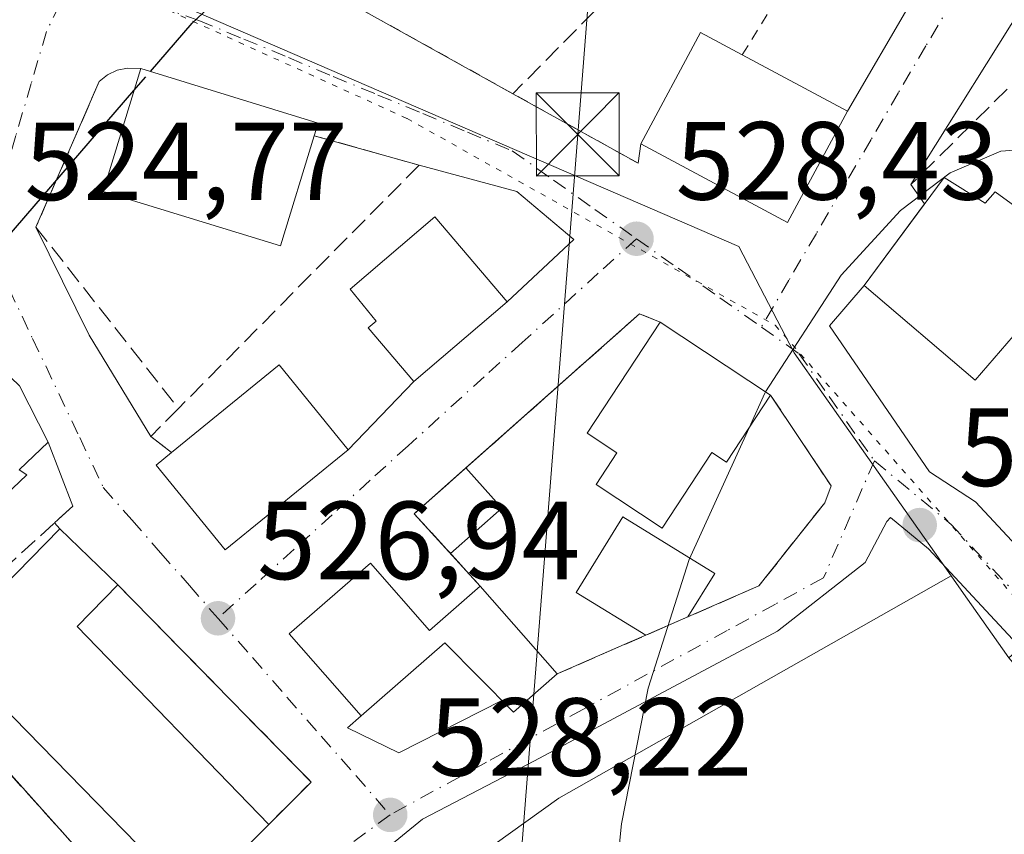
# Model space of a CAD drawing. Units: metres. Extents: x 573435 to 576877, y 4719557 to 4721918.
# Drawn here: x 575085 to 575174, y 4721790 to 4721863 of the extents above; entities that cross this region are included whole.
import ezdxf

# ---------------------------------------------------------------- set-up
doc = ezdxf.new("R2010")
doc.units = ezdxf.units.M
doc.header["$MEASUREMENT"] = 0
for name, pattern in [('DGN Style 2', [1.6480167562047852, 0.988810053722871, -0.6592067024819142]), ('DGN Style 3', [2.307223458686699, 1.648016756204785, -0.6592067024819142]), ('DGN Style 4', [2.6384748266838614, 1.318413404963828, -0.6592067024819142, 0.001648016756204785, -0.6592067024819142]), ('DGN Style 5', [1.1536117293433497, 0.4944050268614355, -0.6592067024819142])]:
    doc.linetypes.add(name, pattern=pattern)
for name, color, linetype, lineweight in [('Alambrada', 7, 'DGN Style 2', 0), ('Cima', 7, 'Continuous', 0), ('Cultivos leñosos CxS', 92, 'Continuous', 0), ('Curva de nivel maestra', 30, 'Continuous', 30), ('Curva de nivel maestra oculto', 30, 'DGN Style 3', 30), ('Curva de nivel normal', 30, 'Continuous', 0), ('Edificación Cxs', 1, 'Continuous', 13), ('Edificación industrial', 135, 'Continuous', 13), ('Edificación industrial Cxs', 135, 'Continuous', 13), ('Edificación ligera', 1, 'Continuous', 0), ('Edificación ligera Cxs', 1, 'Continuous', 0), ('Muro lineal', 1, 'DGN Style 3', 13), ('Núcleo urbano CxS', 7, 'Continuous', 0), ('Obra de contención lineal', 1, 'DGN Style 3', 13), ('Prado CxS', 92, 'Continuous', 0), ('Punto de cota en terreno', 7, 'Continuous', 0), ('Rótulo de punto de cota en terreno', 7, 'Continuous', 0), ('Tendido', 6, 'Continuous', 0), ('Torre de tendido puntual', 7, 'Continuous', 0), ('Vía pecuaria eje', 92, 'DGN Style 5', 0), ('Vía urbana Cxs', 4, 'Continuous', 0), ('Vía urbana eje', 4, 'DGN Style 4', 0)]:
    doc.layers.add(name, color=color, linetype=linetype, lineweight=lineweight)
doc.styles.add('Style-Arial', font='txt')

# ---------------------------------------------------------------- blocks, each defined once
blk = doc.blocks.new('*U15')
at = {"layer": 'Prado CxS', "color": 92, "linetype": 'Continuous', "lineweight": 0}
blk.add_polyline3d([(575252.4471000005, 4721715.3071, 538.1827000000048), (575201.3488999996, 4721668.697100001, 537.3668999999937), (575181.1612999998, 4721690.786699999, 535.477899999998), (575143.7381999996, 4721732.280900001, 531.6833999999944), (575136.2962999997, 4721740.215100001, 530.9939000000013), (575122.6042999999, 4721754.477700001, 529.4916999999987), (575122.5012999997, 4721754.5799, 529.4802000000054), (575118.6414000001, 4721758.229900001, 529.4845999999961), (575118.4861000003, 4721758.366800001, 529.4738000000071), (575111.2736999998, 4721764.1851, 528.6728000000003), (575111.0663000002, 4721764.338099999, 528.6616999999969), (575105.1984999999, 4721768.291300001, 528.3138000000035), (575113.1350999996, 4721778.303500001, 529.184699999998), (575133.5658999998, 4721792.9713, 529.3603000000003), (575168.9633, 4721813.0295, 530.9716999999946), (575169.8768999996, 4721811.7315, 531.0641999999935), (575174.1693000002, 4721805.636399999, 531.4186999999947), (575237.2386999996, 4721731.7772, 536.9631999999983)], close=True, dxfattribs=at)
blk = doc.blocks.new('5PATER')
at = {"layer": 'Cultivos leñosos CxS', "linetype": 'Continuous', "lineweight": 0}
h = blk.add_hatch(color=51, dxfattribs=at)
edge = h.paths.add_edge_path()
edge.add_ellipse((0, 0), major_axis=(-0.1095731443231308, -0.1110710700762829), ratio=0.9994222409660322, start_angle=0, end_angle=360)
blk = doc.blocks.new('*U28')
at = {"layer": 'Vía urbana Cxs', "color": 4, "linetype": 'Continuous', "lineweight": 0}
for points in [[(575176.5979000004, 4721866.365700001, 528.6358000000037), (575165.3400999998, 4721848.350099999, 531.8316999999952), (575166.5469000004, 4721846.588, 534.1417999999976), (575161.1001000004, 4721839.2401, 533.5225999999967), (575157.9872000003, 4721835.5844, 530.6809000000068), (575167.0212000003, 4721822.4122, 537.1220999999932), (575171.1745999996, 4721819.704500001, 533.0249999999943), (575180.1704000002, 4721810.0472, 538.3445000000065)], [(575175.7199999997, 4721806.022100001, 535.0473999999958), (575166.9162, 4721815.473300001, 532.4591999999975), (575163.4940999999, 4721818.3091, 532.1634999999952), (575163.1733999997, 4721817.936100001, 531.7838999999949), (575161.2101999996, 4721814.245300001, 530.9808000000048), (575153.2788000006, 4721808.0416, 532.9875000000029), (575131.3695, 4721796.3409, 531.0586999999941), (575121.2394000003, 4721791.079600001, 529.0417000000016), (575111.4101, 4721783.030099999, 529.6676000000007)], [(575109.7301000003, 4721867.4901, 526.3463000000047), (575129.4200999998, 4721856.540100001, 528.1321000000025), (575140.7100999998, 4721850.2601, 530.8905999999988), (575140.9600999998, 4721852.0001, 532.1362999999983), (575154.2100999998, 4721844.9101, 531.1545000000042), (575159.6001000004, 4721854.960100001, 532.1131000000023), (575165.4853999997, 4721865.0428, 530.9036999999954)]]:
    blk.add_polyline3d(points, dxfattribs=at)
for points in [[(575120.9401000004, 4721850.0801, 528.6304999999993), (575111.4901000002, 4721852.7501, 528.902900000001), (575111.8501000004, 4721853.880100001, 528.0804000000062), (575095.8201000001, 4721858.800100001, 527.9858999999997), (575094.6201, 4721858.850099999, 527.3035999999993), (575093.6901000004, 4721858.6601, 526.9196999999986), (575092.8201000001, 4721858.2501, 526.6328999999969), (575092.0800999999, 4721857.640100001, 526.5265999999974), (575086.3701, 4721844.5001, 525.5730999999942), (575091.1632000003, 4721834.7411, 525.7805999999982), (575096.7301000003, 4721825.610099999, 528.334600000002), (575098.6001000004, 4721824.1501, 529.7470999999932), (575097.2100999998, 4721823.0101, 529.3429000000033), (575103.4301000005, 4721815.380100001, 528.7393000000011), (575114.5500999996, 4721824.4101, 529.5905000000057), (575120.4801000003, 4721830.5601, 529.829899999997), (575128.9001000002, 4721837.7501, 529.8129999999946), (575134.9173999997, 4721843.381200001, 529.0157999999938), (575129.7664999999, 4721847.7126, 528.4841000000015)], [(575093.7600999996, 4721812.210100001, 527.1037000000069), (575088.5100999996, 4721817.280099999, 527.0038000000059), (575088.0313999997, 4721817.8038, 526.9860999999946), (575089.6901000004, 4721819.3201, 526.5921999999991), (575087.4600999998, 4721825.090100001, 526.6563000000025), (575084.8701, 4721830.190099999, 527.3500000000058), (575077.7801000001, 4721836.970100001, 526.5443999999989), (575074.7600999996, 4721833.710100001, 529.3401000000014), (575073.7401000002, 4721834.5601, 528.5440999999992), (575061.6501000002, 4721822.4001, 529.2801000000036), (575073.4801000003, 4721810.6801, 529.3730000000069), (575076.6777999997, 4721807.4254, 528.3856999999989), (575074.6700999998, 4721805.590100001, 526.9425999999949), (575097.4101, 4721780.2501, 528.5323999999965), (575100.5201000003, 4721783.6801, 529.9180999999953), (575100.9003, 4721784.0637, 530.1809999999969), (575107.3701, 4721790.590100001, 529.0859999999957), (575111.2100999998, 4721794.420100001, 528.2314999999944)], [(575120.5100999996, 4721818.630100001, 529.1594000000041), (575126.4600999998, 4721812.110099999, 529.8341999999975), (575121.8701, 4721808.090100001, 531.6040999999968), (575116.5500999996, 4721814.1801, 530.2188000000025), (575109.2301000003, 4721807.790100001, 530.4970999999932), (575115.7301000003, 4721800.390100001, 530.7133999999933), (575114.4859999996, 4721799.324999999, 529.7862000000023), (575119.1191999996, 4721797.047700001, 529.1276999999973), (575128.4166000001, 4721801.790300001, 530.1757999999973), (575129.4700999996, 4721800.7301, 530.0721999999951), (575133.4101, 4721804.1801, 530.0673999999999), (575139.9482000005, 4721807.032400001, 530.7274000000034), (575140.5096000005, 4721807.2774, 530.7066999999952), (575151.6101000002, 4721812.120100001, 531.0564000000013), (575157.5500999996, 4721819.610099999, 530.4177999999956), (575158.1300999997, 4721821.140100001, 530.7501000000047), (575152.6700999998, 4721829.340100001, 530.937699999995), (575142.6901000004, 4721835.9101, 531.102899999998), (575140.8501000004, 4721836.6801, 530.0675999999949)]]:
    blk.add_polyline3d(points, close=True, dxfattribs=at)
blk = doc.blocks.new('5TTEND')
at = {"layer": 'Cima', "color": 7, "linetype": 'Continuous', "lineweight": 0}
for p, q in [((-0.375, 0.3754), (0.375, -0.3746)), ((0.3720000000000001, 0.3784000000000001), (-0.3720000000000001, -0.3776))]:
    blk.add_line(p, q, dxfattribs=at)
at = {"layer": 'Cima', "color": 7, "linetype": 'Continuous', "lineweight": 0, "flags": 128}
blk.add_lwpolyline([(-0.375, -0.3746), (0.375, -0.3746), (0.375, 0.3754), (-0.375, 0.3754), (-0.3720000000000001, -0.3776)], dxfattribs=at)

msp = doc.modelspace()

# ---------------------------------------------------------------- linework, layer by layer
at = {"layer": 'Alambrada', "color": 7, "linetype": 'DGN Style 2', "lineweight": 0}
msp.add_polyline3d([(575150.1101000002, 4721860.040100001, 532.8145999999979), (575155.1901000004, 4721868.220100001, 533.1518999999971), (575124.2301000003, 4721888.210100001, 525.8160000000062), (575109.7301000003, 4721867.4901, 526.3463000000047), (575140.7100999998, 4721850.2601, 530.8905999999988)], dxfattribs=at)
at = {"layer": 'Curva de nivel maestra', "color": 30, "linetype": 'Continuous', "lineweight": 30, "elevation": 525, "flags": 128}
for points in [[(575096.6908, 4721858.5328), (575100.4600000001, 4721862.890100001), (575118.1299999999, 4721879.4801), (575131.7699999996, 4721888.8301), (575144.7699999996, 4721893.860099999), (575151.8099999996, 4721894.840100001), (575160.7000000002, 4721894.670100001), (575176.0599999996, 4721893.390100001)], [(575077.9211999997, 4721836.835100001), (575095.2142000003, 4721856.8259)]]:
    msp.add_lwpolyline(points, dxfattribs=at)
at = {"layer": 'Curva de nivel maestra oculto', "color": 30, "linetype": 'DGN Style 3', "lineweight": 30, "elevation": 525, "flags": 128}
msp.add_lwpolyline([(575095.2142000003, 4721856.8259), (575096.6908, 4721858.5328)], dxfattribs=at)
at = {"layer": 'Curva de nivel normal', "color": 30, "linetype": 'Continuous', "lineweight": 0, "elevation": 530, "flags": 128}
for points in [[(575152.2237, 4721829.6339), (575159.04, 4721840.1601), (575164.3799999999, 4721846.0101), (575168.8700000001, 4721849.4101), (575173.4400000004, 4721851.360099999), (575177.1299999999, 4721851.610099999)], [(575150.7309999998, 4721826.397600001), (575152.1500000004, 4721829.520099999), (575152.2237, 4721829.6339)], [(575150.7309999998, 4721826.397600001), (575145.3200000003, 4721814.4901), (575141.6100000005, 4721802.880100001), (575139.2199999997, 4721790.6601), (575137.7100000001, 4721775.860099999), (575133.9400000004, 4721765.0001), (575126.9000000004, 4721753.0701), (575119.4299999997, 4721738.170100001), (575117.3700000001, 4721729.9901), (575116.2199999997, 4721718.710100001)]]:
    msp.add_lwpolyline(points, dxfattribs=at)
at = {"layer": 'Edificación Cxs', "color": 1, "linetype": 'Continuous', "lineweight": 13, "flags": 128}
for points, elevation in [([(575159.6001000004, 4721854.960100001), (575154.2100999998, 4721844.9101), (575140.9600999998, 4721852.0001), (575146.3501000004, 4721862.050100001), (575150.1101000002, 4721860.040100001)], 532.8145999999978), ([(575111.4901000002, 4721852.7501), (575108.4401000004, 4721842.8101), (575092.4200999998, 4721847.720100001), (575095.8201000001, 4721858.800100001), (575111.8501000004, 4721853.880100001)], 529.5430999999953), ([(575168.3201000001, 4721848.9801), (575172.0301000001, 4721846.670100001), (575172.9401000004, 4721847.6801), (575176.8201000001, 4721844.840100001), (575175.8701, 4721842.7601), (575179.1401000004, 4721839.960100001), (575171.1401000004, 4721830.6801), (575161.1001000004, 4721839.2401)], 535.2649999999994), ([(575128.9001000002, 4721837.7501), (575120.4801000003, 4721830.5601), (575116.3501000004, 4721835.4001), (575117.0701000001, 4721836.0101), (575114.7301000003, 4721838.9101), (575122.3601000002, 4721845.420100001)], 531.6263999999937), ([(575077.7801000001, 4721836.970100001), (575084.8701, 4721830.190099999), (575087.4600999998, 4721825.090100001), (575084.8501000004, 4721822.600099999), (575085.5301000001, 4721822.130100001), (575073.4801000003, 4721810.6801), (575061.6501000002, 4721822.4001), (575073.7401000002, 4721834.5601), (575074.7600999996, 4721833.710100001)], 529.3883999999963), ([(575152.6700999998, 4721829.340100001), (575148.6901000004, 4721823.300100001), (575147.3701, 4721824.1601), (575142.8901000004, 4721817.3201), (575136.9200999998, 4721821.2601), (575138.8000999996, 4721824.130100001), (575136.1001000004, 4721825.9101), (575142.6901000004, 4721835.9101)], 533.5362000000023), ([(575114.5500999996, 4721824.4101), (575103.4301000005, 4721815.380100001), (575097.2100999998, 4721823.0101), (575098.6001000004, 4721824.1501), (575108.3300999999, 4721832.0601)], 531.1281000000016), ([(575107.3701, 4721790.590100001), (575100.5201000003, 4721783.6801), (575078.0701000001, 4721806.610099999), (575088.5100999996, 4721817.280099999), (575093.7600999996, 4721812.210100001), (575090.0800999999, 4721808.460100001)], 529.9180999999954), ([(575116.5500999996, 4721814.1801), (575121.8701, 4721808.090100001), (575126.4600999998, 4721812.110099999), (575133.4101, 4721804.1801), (575129.4700999996, 4721800.7301), (575123.2600999996, 4721806.9801), (575115.7301000003, 4721800.390100001), (575109.2301000003, 4721807.790100001)], 531.604099999997)]:
    msp.add_lwpolyline(points, close=True, dxfattribs=dict(at, elevation=elevation))
at = {"layer": 'Edificación Cxs', "color": 1, "linetype": 'Continuous', "lineweight": 13, "extrusion": (0.0573344559439091, -0.03069115239085399, 0.9978831661705378), "elevation": -111411.7206903003, "flags": 128}
msp.add_lwpolyline([(4434377.254775225, 1717744.440293023), (4434377.254775225, 1717733.653328564)], dxfattribs=at)
at = {"layer": 'Edificación Cxs', "color": 1, "linetype": 'Continuous', "lineweight": 13, "extrusion": (0.1628016749956451, 0.5462111967754284, 0.8216744751638368), "elevation": 2673192.541539759, "flags": 128}
msp.add_lwpolyline([(797608.7548761826, -3852862.302126626), (797591.9873856141, -3852862.136324664), (797592.0096156008, -3852860.69323351)], dxfattribs=at)
at = {"layer": 'Edificación Cxs', "color": 1, "linetype": 'Continuous', "lineweight": 13, "extrusion": (0.01154719277126552, -0.007601709069295006, 0.9999044336126974), "elevation": -28721.68720354652, "flags": 128}
msp.add_lwpolyline([(575098.2095904521, 4721754.003753871), (575108.1908326873, 4721747.433564035)], dxfattribs=at)
at = {"layer": 'Edificación Cxs', "color": 1, "linetype": 'Continuous', "lineweight": 13, "extrusion": (0.01269399203721096, -0.1871062421323954, 0.9822576631013131), "elevation": -875662.1275364415, "flags": 128}
msp.add_lwpolyline([(893391.2513374946, 4589273.351563245), (893401.4944353984, 4589280.715468888), (893407.1823555066, 4589272.51652514)], dxfattribs=at)
at = {"layer": 'Edificación Cxs', "color": 1, "linetype": 'Continuous', "lineweight": 13, "extrusion": (0.1000705619991975, 0.302997642506394, 0.9477226974472713), "elevation": 1488753.301698481, "flags": 128}
msp.add_lwpolyline([(934691.9810791097, -4419983.369415841), (934685.0195898346, -4419979.028076974), (934681.9218440803, -4419984.574699121)], dxfattribs=at)
at = {"layer": 'Edificación Cxs', "color": 1, "linetype": 'Continuous', "lineweight": 13, "extrusion": (0.3300451770422659, 0.2901278099285243, 0.8982739198135596), "elevation": 1560209.440784932, "flags": 128}
msp.add_lwpolyline([(3166697.250641543, -3188105.814093781), (3166696.863784098, -3188099.980934414), (3166672.026906638, -3188101.303083828)], dxfattribs=at)
at = {"layer": 'Edificación Cxs', "color": 1, "linetype": 'Continuous', "lineweight": 13, "extrusion": (-0.01457308822648098, 0.0166279985083198, 0.9997555375016188), "elevation": 70662.6207542959, "flags": 128}
msp.add_lwpolyline([(-3544709.791825169, -3171170.070287202), (-3544709.791825169, -3171159.523165214)], dxfattribs=at)
at = {"layer": 'Edificación Cxs', "color": 1, "linetype": 'Continuous', "lineweight": 13, "extrusion": (0.05998858223980368, 0.06051402968553217, 0.9963630975764192), "elevation": 320761.6134719832, "flags": 128}
msp.add_lwpolyline([(2915788.102182155, -3744508.896281068), (2915788.102182155, -3744499.130883462)], dxfattribs=at)
at = {"layer": 'Edificación Cxs', "color": 1, "linetype": 'Continuous', "lineweight": 13}
for points in [[(575159.6001000004, 4721854.960100001, 532.1131000000023), (575154.2100999998, 4721844.9101, 531.1545000000042), (575140.9600999998, 4721852.0001, 532.1362999999983), (575146.3501000004, 4721862.050100001, 530.0749000000069), (575150.1101000002, 4721860.040100001, 532.8145999999979)], [(575111.4901000002, 4721852.7501, 528.902900000001), (575108.4401000004, 4721842.8101, 529.1849999999977), (575092.4200999998, 4721847.720100001, 529.5430999999953), (575095.8201000001, 4721858.800100001, 527.9858999999997)], [(575168.3201000001, 4721848.9801, 532.8552999999956), (575172.0301000001, 4721846.670100001, 534.9149000000034), (575172.9401000004, 4721847.6801, 533.7358999999997), (575176.8201000001, 4721844.840100001, 533.1215999999986), (575175.8701, 4721842.7601, 535.2649999999994), (575179.1401000004, 4721839.960100001, 533.6708000000071), (575171.1401000004, 4721830.6801, 533.2231000000029), (575161.1001000004, 4721839.2401, 533.5225999999967), (575168.3201000001, 4721848.9801, 532.8552999999956)], [(575128.9001000002, 4721837.7501, 529.8129999999946), (575120.4801000003, 4721830.5601, 529.829899999997), (575116.3501000004, 4721835.4001, 531.6263999999937), (575117.0701000001, 4721836.0101, 531.6104999999952), (575114.7301000003, 4721838.9101, 530.1227999999974), (575122.3601000002, 4721845.420100001, 531.0448999999935), (575128.9001000002, 4721837.7501, 529.8129999999946)], [(575077.7801000001, 4721836.970100001, 526.5443999999989), (575084.8701, 4721830.190099999, 527.3500000000058), (575087.4600999998, 4721825.090100001, 526.6563000000025), (575084.8501000004, 4721822.600099999, 529.3883999999962), (575085.5301000001, 4721822.130100001, 528.6282999999967), (575073.4801000003, 4721810.6801, 529.3730000000069), (575061.6501000002, 4721822.4001, 529.2801000000036), (575073.7401000002, 4721834.5601, 528.5440999999992), (575074.7600999996, 4721833.710100001, 529.3401000000014), (575077.7801000001, 4721836.970100001, 526.5443999999989)], [(575152.6700999998, 4721829.340100001, 530.937699999995), (575148.6901000004, 4721823.300100001, 532.0258000000031), (575147.3701, 4721824.1601, 532.8657999999997), (575142.8901000004, 4721817.3201, 531.3260000000009), (575136.9200999998, 4721821.2601, 532.5374000000012), (575138.8000999996, 4721824.130100001, 533.5362000000023), (575136.1001000004, 4721825.9101, 531.9499000000069), (575142.6901000004, 4721835.9101, 531.102899999998)], [(575114.5500999996, 4721824.4101, 529.5905000000057), (575103.4301000005, 4721815.380100001, 528.7393000000011), (575097.2100999998, 4721823.0101, 529.3429000000033), (575098.6001000004, 4721824.1501, 529.7470999999932)], [(575100.5201000003, 4721783.6801, 529.9180999999953), (575078.0701000001, 4721806.610099999, 528.9168000000063), (575088.5100999996, 4721817.280099999, 527.0038000000059), (575093.7600999996, 4721812.210100001, 527.1037000000069)], [(575133.4101, 4721804.1801, 530.0673999999999), (575129.4700999996, 4721800.7301, 530.0721999999951), (575123.2600999996, 4721806.9801, 531.2994999999937), (575115.7301000003, 4721800.390100001, 530.7133999999933), (575109.2301000003, 4721807.790100001, 530.4970999999932), (575116.5500999996, 4721814.1801, 530.2188000000025)]]:
    msp.add_polyline3d(points, dxfattribs=at)
at = {"layer": 'Edificación industrial', "color": 135, "linetype": 'Continuous', "lineweight": 13, "extrusion": (-0.04219516820264488, -0.01840924774126124, 0.9989397716468953), "elevation": -110662.970286917, "flags": 128}
msp.add_lwpolyline([(-4097851.420995554, 2412808.122281483), (-4097851.420995554, 2412803.97120127)], dxfattribs=at)
at = {"layer": 'Edificación industrial', "color": 135, "linetype": 'Continuous', "lineweight": 13}
msp.add_polyline3d([(575141.4039000003, 4721807.667500001, 530.7078000000038), (575135.1257999997, 4721811.5263, 529.9091999999946), (575139.3229, 4721818.354699999, 531.5763000000006), (575147.6308000004, 4721813.248199999, 530.7283000000025), (575145.2045999998, 4721809.3257, 530.8989000000003)], dxfattribs=at)
at = {"layer": 'Edificación industrial Cxs', "color": 135, "linetype": 'Continuous', "lineweight": 13, "elevation": 531.5763000000006, "flags": 128}
msp.add_lwpolyline([(575145.2045999998, 4721809.3257), (575141.4039000003, 4721807.667500001), (575135.1257999997, 4721811.5263), (575139.3229, 4721818.354699999), (575147.6308000004, 4721813.248199999)], close=True, dxfattribs=at)
at = {"layer": 'Edificación ligera', "color": 1, "linetype": 'Continuous', "lineweight": 0, "extrusion": (-0.01585451098349778, 0.1420342202500137, 0.9897347699052736), "elevation": 662065.3003010283, "flags": 128}
msp.add_lwpolyline([(-1095391.251393867, -4581276.286473501), (-1095388.388532171, -4581280.265724092), (-1095393.484419898, -4581283.900017668)], dxfattribs=at)
at = {"layer": 'Edificación ligera', "color": 1, "linetype": 'Continuous', "lineweight": 0, "extrusion": (-0.1079401872922083, 0.1216318731365144, 0.9866887064341143), "elevation": 512766.6321159066, "flags": 128}
msp.add_lwpolyline([(-3564300.44173322, -3107927.325756224), (-3564300.44173322, -3107922.391566121)], dxfattribs=at)
at = {"layer": 'Edificación ligera', "color": 1, "linetype": 'Continuous', "lineweight": 0, "extrusion": (0.03459783133629227, 0.03070231404336136, 0.9989296061180729), "elevation": 165397.8450585592, "flags": 128}
msp.add_lwpolyline([(3149993.409667786, -3560412.043829857), (3149993.409667785, -3560405.867369175)], dxfattribs=at)
at = {"layer": 'Edificación ligera Cxs', "color": 1, "linetype": 'Continuous', "lineweight": 0}
msp.add_3dface([(575128.4069999997, 4721819.128799999, 529.728099999993), (575123.7922, 4721815.033600001, 529.728099999993), (575120.5100999996, 4721818.630100001, 529.728099999993), (575125.1754999999, 4721822.770199999, 529.728099999993)], dxfattribs=at)
at = {"layer": 'Muro lineal', "color": 1, "linetype": 'DGN Style 3', "lineweight": 13, "extrusion": (0.02668415251468578, -0.007539331980187622, 0.9996154833123914), "elevation": -19724.55320178037, "flags": 128}
msp.add_lwpolyline([(4700335.589846541, 730139.1540201195), (4700335.589846542, 730129.3302936491)], dxfattribs=at)
at = {"layer": 'Muro lineal', "color": 1, "linetype": 'DGN Style 3', "lineweight": 13, "extrusion": (0.07946426959411247, 0.1405093157180708, 0.9868852831278384), "elevation": 709678.1990690731, "flags": 128}
msp.add_lwpolyline([(1823835.687769114, -4335461.209142525), (1823811.7410392, -4335454.222536819), (1823813.198126359, -4335448.928996676)], dxfattribs=at)
at = {"layer": 'Muro lineal', "color": 1, "linetype": 'DGN Style 3', "lineweight": 13}
for points in [[(575095.8201000001, 4721858.800100001, 527.9858999999997), (575094.6201, 4721858.850099999, 527.3035999999993), (575093.6901000004, 4721858.6601, 526.9196999999986), (575092.8201000001, 4721858.2501, 526.6328999999969), (575092.0800999999, 4721857.640100001, 526.5265999999974), (575086.3701, 4721844.5001, 525.5730999999942), (575099.2301000003, 4721828.130100001, 528.9401999999973)], [(575142.6901000004, 4721835.9101, 531.102899999998), (575140.8501000004, 4721836.6801, 530.0675999999949), (575120.5100999996, 4721818.630100001, 529.1594000000041), (575126.4600999998, 4721812.110099999, 529.8341999999975)], [(575152.6700999998, 4721829.340100001, 530.937699999995), (575158.1300999997, 4721821.140100001, 530.7501000000047), (575157.5500999996, 4721819.610099999, 530.4177999999956), (575151.6101000002, 4721812.120100001, 531.0564000000013), (575133.4101, 4721804.1801, 530.0673999999999)], [(575089.6901000004, 4721819.3201, 526.5921999999991), (575074.6700999998, 4721805.590100001, 526.9425999999949), (575097.4101, 4721780.2501, 528.5323999999965), (575100.5201000003, 4721783.6801, 529.9180999999953)]]:
    msp.add_polyline3d(points, dxfattribs=at)
at = {"layer": 'Núcleo urbano CxS', "color": 7, "linetype": 'Continuous', "lineweight": 0, "extrusion": (0.8167055321776503, 0.5765534550830472, 0.02404552229047186), "elevation": 3192134.058170218, "flags": 128}
msp.add_lwpolyline([(3525734.584630277, -76247.60482939689), (3525732.997348321, -76247.51230264414), (3525725.542492918, -76247.15770011602)], dxfattribs=at)
at = {"layer": 'Núcleo urbano CxS', "color": 7, "linetype": 'Continuous', "lineweight": 0}
for points in [[(575312.3602999998, 4721876.8617, 520.4578000000038), (575317.6967000002, 4721839.2075, 524.686799999996), (575290.3645000001, 4721854.2851, 524.4965999999986), (575247.5777000003, 4721867.269500001, 526.0562000000064), (575224.6933000004, 4721872.2421, 525.5268000000069), (575218.6401000004, 4721870.5801, 525.953999999998), (575183.6201, 4721879.3101, 526.4055999999982), (575181.6201, 4721870.8101, 527.9421000000002), (575178.9401000004, 4721861.8201, 528.116200000004), (575204.5000999998, 4721844.3301, 529.6450999999943), (575207.1901000004, 4721838.780099999, 530.0522000000057), (575209.0097000003, 4721836.4593, 530.0948000000062), (575174.1693000002, 4721805.636399999, 531.4186999999947), (575169.8768999996, 4721811.7315, 531.0641999999935), (575168.9633, 4721813.0295, 530.9716999999946), (575157.2981000004, 4721829.6021, 529.820000000007), (575154.7994999997, 4721833.1535, 529.5136000000057), (575149.8066999996, 4721842.746099999, 528.7783999999956), (575092.8108999999, 4721867.408100001, 524.0555000000022), (575094.4622999998, 4721898.891000001, 521.5929000000033), (575272.8332000002, 4721900.825300001, 520.3127999999997), (575293.8869000003, 4721889.3759, 520.3021000000008), (575312.2203000002, 4721877.8497, 520.2957000000024)], [(575168.9633, 4721813.0295, 530.9716999999946), (575133.5658999998, 4721792.9713, 529.3603000000003), (575113.1350999996, 4721778.303500001, 529.184699999998), (575105.1984999999, 4721768.291300001, 528.3138000000035), (575103.7061000001, 4721766.408600001, 528.304999999993), (575099.5988999996, 4721758.947699999, 528.2831000000006), (575081.6980999997, 4721726.431100001, 526.7936999999947), (575017.7805000005, 4721773.064099999, 523.2985000000045), (575034.5455, 4721784.590299999, 524.053899999999), (575044.7074999996, 4721799.610500001, 524.5501999999979), (575013.0456999998, 4721830.4211, 520.9614000000003), (575019.5749000004, 4721863.0909, 520.3948999999993), (575020.5579000004, 4721883.9111, 520.0175000000017), (575047.5833000002, 4721875.1085, 522.1876000000047), (575048.0548, 4721898.387800001, 521.3439000000071), (575094.4622999998, 4721898.891000001, 521.5929000000033), (575092.8108999999, 4721867.408100001, 524.0555000000022), (575149.8066999996, 4721842.746099999, 528.7783999999956), (575154.7994999997, 4721833.1535, 529.5136000000057), (575157.2981000004, 4721829.6021, 529.820000000007)]]:
    msp.add_polyline3d(points, close=True, dxfattribs=at)
for points in [[(575094.4622999998, 4721898.891100001, 521.5929000000033), (575092.8108999999, 4721867.408100001, 524.0555000000022), (575149.8066999996, 4721842.746099999, 528.7783999999956), (575154.7994999997, 4721833.1535, 529.5136000000057), (575157.2981000004, 4721829.6021, 529.820000000007), (575168.9633, 4721813.0295, 530.9716999999946)], [(575168.9633, 4721813.0295, 530.9716999999946), (575133.5658999998, 4721792.9713, 529.3603000000003), (575113.1350999996, 4721778.303500001, 529.184699999998), (575105.1984999999, 4721768.291300001, 528.3138000000035)]]:
    msp.add_polyline3d(points, dxfattribs=at)
at = {"layer": 'Obra de contención lineal', "color": 1, "linetype": 'DGN Style 3', "lineweight": 13, "extrusion": (-0.001648224047959044, -0.001668489097646092, 0.9999972497470275), "elevation": -8298.177651200182, "flags": 128}
msp.add_lwpolyline([(575146.5894387662, 4721866.557183597), (575129.5093680174, 4721849.267159531)], dxfattribs=at)
at = {"layer": 'Obra de contención lineal', "color": 1, "linetype": 'DGN Style 3', "lineweight": 13, "extrusion": (-0.02432017767156315, -0.0240877053853476, 0.9994139839962678), "elevation": -127195.095155143, "flags": 128}
msp.add_lwpolyline([(-2950101.173352772, 3729280.71074657), (-2950101.173352772, 3729261.557921415)], dxfattribs=at)
at = {"layer": 'Obra de contención lineal', "color": 1, "linetype": 'DGN Style 3', "lineweight": 13}
msp.add_polyline3d([(575120.9401000004, 4721850.0801, 528.6304999999993), (575099.2301000003, 4721828.130100001, 528.9401999999973), (575096.7301000003, 4721825.610099999, 528.334600000002), (575098.6001000004, 4721824.1501, 529.7470999999932)], dxfattribs=at)
at = {"layer": 'Prado CxS', "color": 92, "linetype": 'Continuous', "lineweight": 0, "extrusion": (0.8167055321776503, 0.5765534550830472, 0.02404552229047186), "elevation": 3192134.058170218, "flags": 128}
msp.add_lwpolyline([(3525734.584630277, -76247.60482939689), (3525732.997348321, -76247.51230264414), (3525725.542492918, -76247.15770011602)], dxfattribs=at)
at = {"layer": 'Prado CxS', "color": 92, "linetype": 'Continuous', "lineweight": 0}
msp.add_polyline3d([(575168.9633, 4721813.0295, 530.9716999999946), (575133.5658999998, 4721792.9713, 529.3603000000003), (575113.1350999996, 4721778.303500001, 529.184699999998), (575105.1984999999, 4721768.291300001, 528.3138000000035)], dxfattribs=at)
at = {"layer": 'Tendido', "color": 6, "linetype": 'Continuous', "lineweight": 0}
msp.add_polyline3d([(575091.5300000003, 4721651.300000001, 533.7131999999983), (575128.289, 4721764.098099999, 532.1355999999942), (575135.2677999996, 4721852.861199999, 528.9759999999952), (575138.6091, 4721895.359999999, 526.479800000001)], dxfattribs=at)
at = {"layer": 'Vía pecuaria eje', "color": 92, "linetype": 'DGN Style 5', "lineweight": 0}
msp.add_polyline3d([(575029.9199000001, 4721880.990800001, 521.2820000000065), (575085.7791999998, 4721869.762700001, 524.7994999999937), (575119.8658999996, 4721854.297599999, 527.062699999995), (575153.0883, 4721835.640100001, 529.9812999999995), (575178.4884000003, 4721806.806600001, 537.6751999999979), (575220.9431999996, 4721758.783, 543.0240999999951), (575259.3015000002, 4721714.854499999, 540.1904999999971), (575283.2278000005, 4721687.479900001, 547.8356000000058), (575296.2620999999, 4721668.493799999, 547.5645999999979), (575316.7448000005, 4721655.4641, 549.7618999999977), (575336.1102999998, 4721642.8068, 552.9373999999953)], dxfattribs=at)
at = {"layer": 'Vía urbana Cxs', "color": 4, "linetype": 'Continuous', "lineweight": 0, "extrusion": (0.1771642520293445, 0.06351761412939488, 0.9821294927341264), "elevation": 402341.6063489325, "flags": 128}
msp.add_lwpolyline([(4250726.352870995, -2096760.663057415), (4250716.017506296, -2096755.814126322), (4250702.858276132, -2096738.833303533)], dxfattribs=at)
at = {"layer": 'Vía urbana Cxs', "color": 4, "linetype": 'Continuous', "lineweight": 0, "extrusion": (-0.0574607222375502, 0.0592058334849954, 0.9965906555257712), "elevation": 247040.4317038358, "flags": 128}
msp.add_lwpolyline([(-3701254.69441623, -2977662.215943632), (-3701254.286695782, -2977662.137160472), (-3701260.789949192, -2977640.492396237)], dxfattribs=at)
at = {"layer": 'Vía urbana Cxs', "color": 4, "linetype": 'Continuous', "lineweight": 0, "extrusion": (0.1628016749956451, 0.5462111967754284, 0.8216744751638368), "elevation": 2673192.541539759, "flags": 128}
msp.add_lwpolyline([(797592.0096156008, -3852860.69323351), (797591.9873856141, -3852862.136324664), (797608.7548761826, -3852862.302126626)], dxfattribs=at)
at = {"layer": 'Vía urbana Cxs', "color": 4, "linetype": 'Continuous', "lineweight": 0, "extrusion": (-0.1824851696449734, 0.1015022336689829, 0.9779552440780981), "elevation": 374842.8856445908, "flags": 128}
msp.add_lwpolyline([(-4406040.940420239, -1752997.248854607), (-4406040.940420239, -1752984.038571934)], dxfattribs=at)
at = {"layer": 'Vía urbana Cxs', "color": 4, "linetype": 'Continuous', "lineweight": 0, "extrusion": (0.01781648007189528, -0.1044019171626077, 0.9943755893678303), "elevation": -482194.2705674449, "flags": 128}
msp.add_lwpolyline([(1361258.950012194, 4532233.05606031), (1361270.818504662, 4532223.786032382), (1361277.822313452, 4532232.837008927)], dxfattribs=at)
at = {"layer": 'Vía urbana Cxs', "color": 4, "linetype": 'Continuous', "lineweight": 0, "extrusion": (0.02668415251468578, -0.007539331980187622, 0.9996154833123914), "elevation": -19724.55320178037, "flags": 128}
msp.add_lwpolyline([(4700335.589846542, 730129.3302936491), (4700335.589846541, 730139.1540201195)], dxfattribs=at)
at = {"layer": 'Vía urbana Cxs', "color": 4, "linetype": 'Continuous', "lineweight": 0, "extrusion": (-0.08222820116900524, -0.572308280387217, 0.8159054817396046), "elevation": -2749213.632063608, "flags": 128}
msp.add_lwpolyline([(-102236.1896255939, 3880467.647574459), (-102236.1896255938, 3880469.802074051)], dxfattribs=at)
at = {"layer": 'Vía urbana Cxs', "color": 4, "linetype": 'Continuous', "lineweight": 0, "extrusion": (-0.4149031277895011, 0.6058177005911939, 0.6788521990837827), "elevation": 2622302.44651339, "flags": 128}
msp.add_lwpolyline([(-3142630.720897404, -2423647.937246898), (-3142630.720897404, -2423644.791150163)], dxfattribs=at)
at = {"layer": 'Vía urbana Cxs', "color": 4, "linetype": 'Continuous', "lineweight": 0, "extrusion": (-0.04022216339612614, -0.05426093015857168, 0.9977163570023606), "elevation": -278813.3087495367, "flags": 128}
msp.add_lwpolyline([(-2349815.19225035, 4126412.939069618), (-2349815.19225035, 4126403.771590505)], dxfattribs=at)
at = {"layer": 'Vía urbana Cxs', "color": 4, "linetype": 'Continuous', "lineweight": 0, "extrusion": (-0.8327378579817477, -0.4008763255006991, 0.3818976715522476), "elevation": -2371571.149634225, "flags": 128}
msp.add_lwpolyline([(-4005087.302030548, 980543.7663678121), (-4005076.429839563, 980543.9908851937), (-4005065.787858718, 980546.7543425076)], dxfattribs=at)
at = {"layer": 'Vía urbana Cxs', "color": 4, "linetype": 'Continuous', "lineweight": 0, "extrusion": (0.001160738497554714, 0.0009911769355716057, 0.9999988351265329), "elevation": 5877.563309647701, "flags": 128}
msp.add_lwpolyline([(575119.4776713281, 4721827.05383171), (575127.8976852724, 4721834.243835242)], dxfattribs=at)
at = {"layer": 'Vía urbana Cxs', "color": 4, "linetype": 'Continuous', "lineweight": 0, "extrusion": (-0.4053269308946834, -0.3222082050001726, 0.8555068390854998), "elevation": -1754058.663737753, "flags": 128}
msp.add_lwpolyline([(-3338380.291914454, 2899112.498050516), (-3338385.895881571, 2899113.837778932), (-3338395.615184928, 2899112.281940368)], dxfattribs=at)
at = {"layer": 'Vía urbana Cxs', "color": 4, "linetype": 'Continuous', "lineweight": 0, "extrusion": (-0.3609773319196377, 0.3167512956078705, 0.8771339593077645), "elevation": 1288500.01681604, "flags": 128}
msp.add_lwpolyline([(-3928515.2848462, -2352245.548693948), (-3928514.650025769, -2352247.704465065), (-3928493.856280805, -2352250.677109561)], dxfattribs=at)
at = {"layer": 'Vía urbana Cxs', "color": 4, "linetype": 'Continuous', "lineweight": 0, "extrusion": (0.01154719277126552, -0.007601709069295006, 0.9999044336126974), "elevation": -28721.68720354652, "flags": 128}
msp.add_lwpolyline([(575108.1908326873, 4721747.433564035), (575098.2095904521, 4721754.003753871)], dxfattribs=at)
at = {"layer": 'Vía urbana Cxs', "color": 4, "linetype": 'Continuous', "lineweight": 0, "extrusion": (-0.01944287576676568, -0.02016419661924923, 0.9996076128944891), "elevation": -105864.2938605639, "flags": 128}
msp.add_lwpolyline([(-2863479.055452433, 3796796.443883934), (-2863479.055452433, 3796804.990503872)], dxfattribs=at)
at = {"layer": 'Vía urbana Cxs', "color": 4, "linetype": 'Continuous', "lineweight": 0, "extrusion": (0.003735328318203241, -0.009664952641894212, 0.999946316565437), "elevation": -42961.44737668829, "flags": 128}
msp.add_lwpolyline([(575083.7106040356, 4721624.631465898), (575081.480380148, 4721630.401735408)], dxfattribs=at)
at = {"layer": 'Vía urbana Cxs', "color": 4, "linetype": 'Continuous', "lineweight": 0, "extrusion": (-0.4032292936777102, 0.3148207317817078, 0.8592403875287783), "elevation": 1255086.712069156, "flags": 128}
msp.add_lwpolyline([(-4075732.44581162, -2107020.644334381), (-4075732.44581162, -2107017.883237452)], dxfattribs=at)
at = {"layer": 'Vía urbana Cxs', "color": 4, "linetype": 'Continuous', "lineweight": 0, "extrusion": (0.06206824255629611, 0.05507967824770748, 0.996550933123893), "elevation": 296300.3045037678, "flags": 128}
msp.add_lwpolyline([(3149999.44537934, -3551913.448240846), (3149999.44537934, -3551907.189154529)], dxfattribs=at)
msp.add_lwpolyline([(3149999.44537934, -3551913.448240846), (3149999.44537934, -3551907.189154529)], dxfattribs=at)
at = {"layer": 'Vía urbana Cxs', "color": 4, "linetype": 'Continuous', "lineweight": 0, "extrusion": (0.1274245102221694, 0.1164850695021536, 0.9849843769206286), "elevation": 623820.65886328, "flags": 128}
msp.add_lwpolyline([(3097053.520713132, -3556036.722148734), (3097053.520713132, -3556039.003729017)], dxfattribs=at)
at = {"layer": 'Vía urbana Cxs', "color": 4, "linetype": 'Continuous', "lineweight": 0, "extrusion": (-0.0782016998283168, 0.08569282270493042, 0.9932478211810098), "elevation": 360176.1516391556, "flags": 128}
msp.add_lwpolyline([(-3607714.973850947, -3079123.392127844), (-3607714.973850947, -3079118.490045393)], dxfattribs=at)
msp.add_lwpolyline([(-3607714.973850947, -3079123.392127844), (-3607714.973850947, -3079118.490045393)], dxfattribs=at)
at = {"layer": 'Vía urbana Cxs', "color": 4, "linetype": 'Continuous', "lineweight": 0, "extrusion": (-0.01682577661404123, 0.0184074769738164, 0.9996889806498784), "elevation": 77767.2719453854, "flags": 128}
msp.add_lwpolyline([(-3610209.793009303, -3096227.220458294), (-3610209.793009304, -3096227.930196746)], dxfattribs=at)
at = {"layer": 'Vía urbana Cxs', "color": 4, "linetype": 'Continuous', "lineweight": 0, "extrusion": (-0.009845156232137353, 0.00950760801560264, 0.9999063347577044), "elevation": 39758.3060293096, "flags": 128}
msp.add_lwpolyline([(575071.0754721434, 4721647.614281555), (575065.8247430307, 4721652.684510719)], dxfattribs=at)
at = {"layer": 'Vía urbana Cxs', "color": 4, "linetype": 'Continuous', "lineweight": 0, "extrusion": (-0.01806388732594683, 0.01979451052466148, 0.9996408721774859), "elevation": 83606.58385722886, "flags": 128}
msp.add_lwpolyline([(-3607696.150669586, -3099006.823496348), (-3607696.150669586, -3099002.864228754)], dxfattribs=at)
at = {"layer": 'Vía urbana Cxs', "color": 4, "linetype": 'Continuous', "lineweight": 0, "extrusion": (0.007072098235113704, 0.03542263253853049, 0.9993473983208209), "elevation": 171856.2421341726, "flags": 128}
msp.add_lwpolyline([(360475.5650666872, -4739916.80072063), (360481.4923331569, -4739909.096211363), (360473.6693178932, -4739903.108121694)], dxfattribs=at)
at = {"layer": 'Vía urbana Cxs', "color": 4, "linetype": 'Continuous', "lineweight": 0, "extrusion": (0.1000705619991975, 0.302997642506394, 0.9477226974472713), "elevation": 1488753.301698481, "flags": 128}
msp.add_lwpolyline([(934681.9218440803, -4419984.574699121), (934685.0195898346, -4419979.028076974), (934691.9810791097, -4419983.369415841)], dxfattribs=at)
at = {"layer": 'Vía urbana Cxs', "color": 4, "linetype": 'Continuous', "lineweight": 0, "extrusion": (0.07946426959411247, 0.1405093157180708, 0.9868852831278384), "elevation": 709678.1990690731, "flags": 128}
msp.add_lwpolyline([(1823813.198126359, -4335448.928996676), (1823811.7410392, -4335454.222536819), (1823835.687769114, -4335461.209142525)], dxfattribs=at)
at = {"layer": 'Vía urbana Cxs', "color": 4, "linetype": 'Continuous', "lineweight": 0, "extrusion": (-0.04219516820264488, -0.01840924774126124, 0.9989397716468953), "elevation": -110662.970286917, "flags": 128}
msp.add_lwpolyline([(-4097851.420995554, 2412803.97120127), (-4097851.420995554, 2412808.122281483)], dxfattribs=at)
msp.add_lwpolyline([(-4097851.420995554, 2412803.97120127), (-4097851.420995554, 2412808.122281483)], dxfattribs=at)
at = {"layer": 'Vía urbana Cxs', "color": 4, "linetype": 'Continuous', "lineweight": 0, "extrusion": (-0.3998814398514423, 0.9165668487789965, 0.0002139665340761421), "elevation": 4097864.115200229, "flags": 128}
msp.add_lwpolyline([(-2415310.126846298, -346.7383897782589), (-2415317.260034007, -346.0783897631475), (-2415317.872565602, -346.0990897766832), (-2415318.848245107, -346.0979897635957)], dxfattribs=at)
at = {"layer": 'Vía urbana Cxs', "color": 4, "linetype": 'Continuous', "lineweight": 0, "extrusion": (0.04629416908575149, -0.05148131722501703, 0.997600382861513), "elevation": -215930.5800949229, "flags": 128}
msp.add_lwpolyline([(3584899.180950699, 3118983.323223511), (3584899.255399959, 3118981.826869088), (3584904.491936648, 3118981.757539926)], dxfattribs=at)
at = {"layer": 'Vía urbana Cxs', "color": 4, "linetype": 'Continuous', "lineweight": 0, "extrusion": (0.7101929047235916, -0.704007111339875, 0.0001589438649607482), "elevation": -2915736.895893866, "flags": 128}
msp.add_lwpolyline([(3758252.170604979, 993.3566039896807), (3758252.710698488, 993.6195039930029), (3758261.900486786, 992.5245039791703)], dxfattribs=at)
at = {"layer": 'Vía urbana Cxs', "color": 4, "linetype": 'Continuous', "lineweight": 0}
for points in [[(575159.6001000004, 4721854.960100001, 532.1131000000023), (575165.4853999997, 4721865.0428, 530.9036999999954), (575166.8082999997, 4721869.2761, 528.3408999999956), (575166.5437000003, 4721870.863600001, 527.9383999999991), (575157.6801000005, 4721875.890699999, 527.2312999999995), (575137.3071999997, 4721888.061600001, 525.3107000000019), (575130.0311000004, 4721891.236600001, 524.8758999999991)], [(575095.8201000001, 4721858.800100001, 527.9858999999997), (575094.6201, 4721858.850099999, 527.3035999999993), (575093.6901000004, 4721858.6601, 526.9196999999986), (575092.8201000001, 4721858.2501, 526.6328999999969), (575092.0800999999, 4721857.640100001, 526.5265999999974), (575086.3701, 4721844.5001, 525.5730999999942)], [(575128.9001000002, 4721837.7501, 529.8129999999946), (575134.9173999997, 4721843.381200001, 529.0157999999938), (575129.7664999999, 4721847.7126, 528.4841000000015), (575120.9401000004, 4721850.0801, 528.6304999999993)], [(575161.1001000004, 4721839.2401, 533.5225999999967), (575157.9872000003, 4721835.5844, 530.6809000000068), (575167.0212000003, 4721822.4122, 537.1220999999932), (575171.1745999996, 4721819.704500001, 533.0249999999943), (575180.1704000002, 4721810.0472, 538.3445000000065), (575180.2800000003, 4721809.922800001, 538.521900000007), (575201.8343000002, 4721783.872500001, 542.547900000005), (575232.7835999997, 4721747.707000001, 545.5733000000037), (575251.5064000003, 4721726.8565, 541.7992999999988), (575255.4634999996, 4721721.5242, 538.6587000000001), (575256.3318999996, 4721720.440400001, 538.7293999999965)], [(575145.2045999998, 4721809.3257, 530.8989000000003), (575151.6101000002, 4721812.120100001, 531.0564000000013), (575157.5500999996, 4721819.610099999, 530.4177999999956), (575158.1300999997, 4721821.140100001, 530.7501000000047), (575152.6700999998, 4721829.340100001, 530.937699999995)], [(575098.6001000004, 4721824.1501, 529.7470999999932), (575097.2100999998, 4721823.0101, 529.3429000000033), (575103.4301000005, 4721815.380100001, 528.7393000000011), (575114.5500999996, 4721824.4101, 529.5905000000057)], [(575252.9217999997, 4721716.4122, 539.0561000000016), (575250.7407000001, 4721718.7358, 540.2158000000054), (575243.2087000003, 4721726.7599, 542.1989999999934), (575228.5050999997, 4721743.498299999, 542.4811000000045), (575228.3152000001, 4721743.700400001, 542.502800000002), (575197.2424999997, 4721780.010399999, 540.4113000000071), (575175.7199999997, 4721806.022100001, 535.0473999999958), (575166.9162, 4721815.473300001, 532.4591999999975), (575163.4940999999, 4721818.3091, 532.1634999999952), (575163.1733999997, 4721817.936100001, 531.7838999999949), (575161.2101999996, 4721814.245300001, 530.9808000000048), (575153.2788000006, 4721808.0416, 532.9875000000029), (575131.3695, 4721796.3409, 531.0586999999941), (575121.2394000003, 4721791.079600001, 529.0417000000016), (575111.4101, 4721783.030099999, 529.6676000000007)], [(575076.6777999997, 4721807.4254, 528.3856999999989), (575074.6700999998, 4721805.590100001, 526.9425999999949), (575097.4101, 4721780.2501, 528.5323999999965), (575100.5201000003, 4721783.6801, 529.9180999999953)], [(575115.7301000003, 4721800.390100001, 530.7133999999933), (575114.4859999996, 4721799.324999999, 529.7862000000023), (575119.1191999996, 4721797.047700001, 529.1276999999973), (575128.4166000001, 4721801.790300001, 530.1757999999973)]]:
    msp.add_polyline3d(points, dxfattribs=at)
at = {"layer": 'Vía urbana eje', "color": 4, "linetype": 'DGN Style 4', "lineweight": 0}
for points in [[(575172.2367000004, 4721874.1305, 527.2384000000021), (575171.3554999996, 4721872.2827, 527.3644999999962), (575169.1700999998, 4721865.090100001, 528.3304000000062), (575166.6901000004, 4721860.860099999, 529.6778999999951), (575164.2100999998, 4721856.640100001, 530.5044999999955), (575161.7500999998, 4721852.4101, 529.5445000000036), (575159.2600999996, 4721848.170100001, 530.1071999999986), (575156.8000999996, 4721843.9301, 529.8637000000017), (575154.3201000001, 4721839.710100001, 529.9251999999979), (575151.8501000004, 4721835.4801, 530.0185000000056)], [(575089.7100999998, 4721867.050100001, 524.2614999999934), (575088.5100999996, 4721864.590100001, 524.3589000000065), (575087.3201000001, 4721862.1601, 524.5722999999998), (575085.9401000004, 4721857.470100001, 525.7520999999979), (575084.5500999996, 4721852.770099999, 525.8260000000009), (575083.1901000004, 4721848.090100001, 525.2764000000025), (575081.8000999996, 4721843.4101, 524.8937000000005)], [(575089.7100999998, 4721867.050100001, 524.2614999999934), (575093.5100999996, 4721865.7501, 524.4777999999933), (575097.3000999996, 4721864.440099999, 524.8638999999966), (575101.0800999999, 4721863.1501, 525.1171999999933), (575105.1201, 4721861.470100001, 525.9884000000021), (575109.1700999998, 4721859.790100001, 526.4274000000005), (575113.1901000004, 4721858.090100001, 526.3340000000027), (575117.2301000003, 4721856.420100001, 526.5843000000023), (575121.2801000001, 4721854.7401, 527.1882999999943), (575125.3000999996, 4721853.0601, 527.5616000000009), (575129.3501000004, 4721851.380100001, 528.0832999999984), (575133.0800999999, 4721848.7401, 528.1588999999949), (575136.8201000001, 4721846.090100001, 528.2783999999956), (575140.5701000001, 4721843.440099999, 528.5529999999999)], [(575140.5701000001, 4721843.440099999, 528.5529999999999), (575137.1201, 4721840.340100001, 528.5910000000003), (575130.2600999996, 4721834.100099999, 528.7698999999993), (575126.8201000001, 4721831.0001, 528.5236000000004), (575119.9600999998, 4721824.7601, 528.4223000000056), (575116.5301000001, 4721821.6601, 528.2465999999986), (575113.1001000004, 4721818.540100001, 528.1763999999966), (575109.6700999998, 4721815.4301, 528.5632999999943), (575106.2301000003, 4721812.3201, 527.4238000000041), (575102.8000999996, 4721809.190099999, 527.0295999999944)], [(575140.5701000001, 4721843.440099999, 528.5529999999999), (575144.3201000001, 4721840.790100001, 529.0195999999996), (575148.0800999999, 4721838.130100001, 529.2736000000004), (575151.8501000004, 4721835.4801, 530.0185000000056)], [(575081.8000999996, 4721843.4101, 524.8937000000005), (575083.9401000004, 4721838.9301, 525.0730999999942), (575086.0701000001, 4721834.440099999, 525.609700000001), (575090.3201000001, 4721825.5001, 526.2428000000073), (575092.4401000004, 4721821.0101, 526.0819000000047), (575095.0301000001, 4721818.0701, 526.8059000000068), (575097.6201, 4721815.100099999, 526.8074000000051), (575100.2100999998, 4721812.1601, 526.6683000000048), (575102.8000999996, 4721809.190099999, 527.0295999999944)], [(575151.8501000004, 4721835.4801, 530.0185000000056), (575155.2301000003, 4721833.0801, 530.156099999993), (575157.9600999998, 4721829.210100001, 530.273000000001), (575160.6700999998, 4721825.340100001, 532.0725999999995), (575162.0401, 4721823.4101, 533.3331999999937)], [(575162.0401, 4721823.4101, 533.3331999999937), (575157.4401000004, 4721812.840100001, 530.6171000000032), (575153.1001000004, 4721810.4801, 531.841499999995), (575148.7500999998, 4721808.090100001, 531.6962000000058), (575135.7100999998, 4721800.970100001, 531.9768999999942), (575127.0301000001, 4721796.210100001, 529.0265000000073), (575118.3300999999, 4721791.460100001, 528.5056000000042)], [(575162.0401, 4721823.4101, 533.3331999999937), (575168.9793999996, 4721817.659700001, 533.2820999999967), (575177.9752000002, 4721808.002400001, 537.0396999999939), (575199.5388000002, 4721781.9409, 541.5978000000032), (575230.5944999997, 4721745.651000001, 543.6010999999999), (575242.1368000006, 4721734.448100001, 541.9660000000003), (575255.0701000001, 4721717.020099999, 538.9410000000062)], [(575102.8000999996, 4721809.190099999, 527.0295999999944), (575105.9101, 4721805.6501, 528.0736000000034), (575109.0100999996, 4721802.090100001, 528.7372000000032), (575112.1201, 4721798.5601, 528.7602999999945), (575115.2301000003, 4721795.0101, 528.4896000000008), (575118.3300999999, 4721791.460100001, 528.5056000000042)], [(575118.3300999999, 4721791.460100001, 528.5056000000042), (575114.9401000004, 4721788.9801, 528.5769), (575111.5701000001, 4721786.5001, 528.6551999999938), (575104.8000999996, 4721781.540100001, 528.7073999999993), (575101.4101, 4721779.0601, 528.3056999999973), (575097.9401000004, 4721775.7401, 527.813599999994)]]:
    msp.add_polyline3d(points, dxfattribs=at)

# ---------------------------------------------------------------- block references
at = {"layer": 'Prado CxS', "color": 92, "linetype": 'Continuous', "lineweight": 0}
msp.add_blockref('*U15', (0, 0), dxfattribs=at)
at = {"layer": 'Punto de cota en terreno', "color": 7, "linetype": 'Continuous', "lineweight": 0, "xscale": 10, "yscale": 10, "zscale": 10}
for p in [(575140.5700000003, 4721843.449999999, 528.429999999993), (575166.1299999999, 4721817.609999999, 530.9799999999959), (575102.7999999998, 4721809.199999999, 526.9400000000023), (575118.3399999999, 4721791.460000001, 528.2200000000012)]:
    msp.add_blockref('5PATER', p, dxfattribs=at)
at = {"layer": 'Torre de tendido puntual', "color": 7, "linetype": 'Continuous', "lineweight": 0, "xscale": 10, "yscale": 10, "zscale": 10}
msp.add_blockref('5TTEND', (575135.2677999996, 4721852.861199999, 528.9759999999952), dxfattribs=at)
at = {"layer": 'Vía urbana Cxs', "color": 4, "linetype": 'Continuous', "lineweight": 0}
msp.add_blockref('*U28', (0, 0), dxfattribs=at)

# ---------------------------------------------------------------- texts
at = {"layer": 'Rótulo de punto de cota en terreno', "color": 7, "linetype": 'Continuous', "lineweight": 0, "style": 'Style-Arial'}
for s, p in [('528,43', (575144.0977999996, 4721846.977800001)), ('524,77', (575085.3378, 4721846.937799999)), ('530,98', (575169.6578000002, 4721821.137800001)), ('526,94', (575106.3278000001, 4721812.727800001)), ('528,22', (575121.8678000001, 4721794.9878))]:
    msp.add_text(s, height=7.000000000000002, dxfattribs=at).set_placement(p)

doc.saveas('drawing.dxf')
